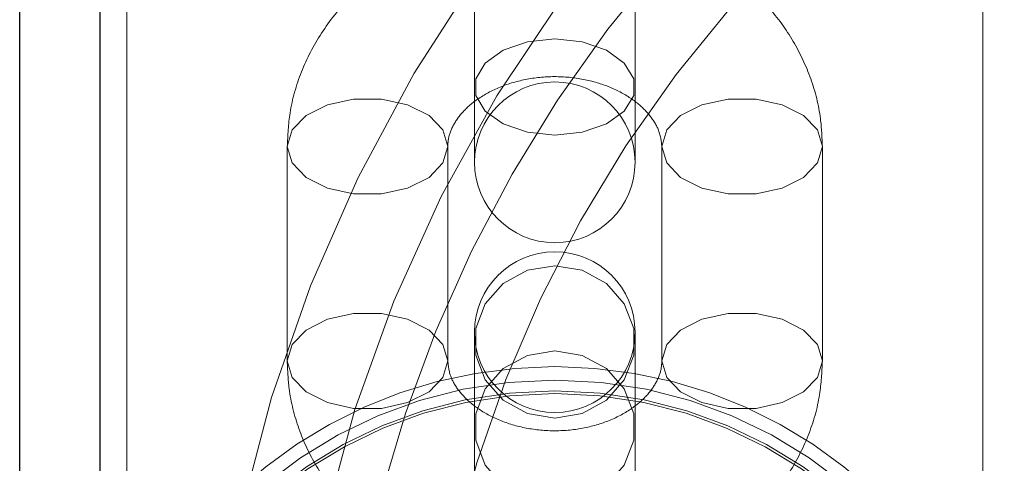
# Model space of a CAD drawing. Units: millimetres. Extents: x 0.8 to 24.7, y 0.3 to 17.7.
# Drawn here: x 20.8 to 20.9, y 3.8 to 3.8 of the extents above; entities that cross this region are included whole.
import ezdxf

# ---------------------------------------------------------------- set-up
doc = ezdxf.new("R2010")
doc.units = ezdxf.units.MM
doc.linetypes.add('HIDDEN', pattern=[0.1905, 0.127, -0.0635])

msp = doc.modelspace()

# ---------------------------------------------------------------- linework, layer by layer
at = {"color": 7, "linetype": 'HIDDEN', "lineweight": 18}
for p, q in [((20.84339608438816, 3.752437342887973), (20.84339608438816, 3.910637342887973)), ((20.87539608438816, 3.752437342887973), (20.87539608438816, 3.910637342887973)), ((20.84239608438816, 3.794790654819432), (20.84239608438816, 3.866484030956514)), ((20.85639608438816, 3.826957886001908), (20.85639608438816, 3.815766469629596)), ((20.86239608438816, 3.815766469629596), (20.86239608438816, 3.826957886001908)), ((20.84939608438816, 3.816359123968204), (20.84939608438816, 3.808349941891452)), ((20.85539608438816, 3.808349941891452), (20.85539608438816, 3.816359123968204)), ((20.86339608438816, 3.816359123968195), (20.86339608438816, 3.808349941891457)), ((20.86939608438816, 3.808349941891457), (20.86939608438816, 3.816359123968195)), ((20.85639608438816, 3.809425767354487), (20.85639608438816, 3.809062995899858)), ((20.86239608438816, 3.809062995899858), (20.86239608438816, 3.809425767354487)), ((20.85639608438816, 3.809062995899851), (20.85639608438816, 3.805885525067416)), ((20.86239608438816, 3.805885525067416), (20.86239608438816, 3.809062995899851)), ((20.85639608438816, 3.805885525067417), (20.85639608438816, 3.800148490014761)), ((20.86239608438816, 3.800148490014761), (20.86239608438816, 3.805885525067417))]:
    msp.add_line(p, q, dxfattribs=at)
at = {"color": 7, "linetype": 'Continuous', "lineweight": 25}
for p, q in [((20.83939608438816, 3.752437342887973), (20.83939608438816, 3.907637342887973)), ((20.84239608438816, 3.907679302996423), (20.84239608438816, 3.752437342887973))]:
    msp.add_line(p, q, dxfattribs=at)
at = {"color": 7, "linetype": 'HIDDEN', "lineweight": 18, "flags": 128}
for points in [[(20.90156824086463, 3.846277035158433), (20.89718285180903, 3.846101149133994), (20.89282518859501, 3.845574603068751), (20.88852280177244, 3.844700725956463), (20.88430289241606, 3.843485042729595), (20.8801921401515, 3.841935239328922), (20.87621653447813, 3.840061114110535), (20.87240121045504, 3.837874515897477), (20.86877028978913, 3.835389269067672), (20.86534672832989, 3.832621086151754), (20.86215217093516, 3.82958746849339), (20.85920681462533, 3.826307595600154), (20.85652928089133, 3.822802203884498), (20.85413649796351, 3.819093455561483), (20.85204359378592, 3.815204798532113), (20.85026380037265, 3.811160818138163), (20.8488083701507, 3.806987081725725), (20.84768650481852, 3.80270997700022), (20.84690529716996, 3.798356545194823), (20.8464696862513, 3.793954310107087), (20.84638242613502, 3.789531104084625), (20.84664406850768, 3.785114892060054), (20.84725295918194, 3.780733594747685), (20.84820524855493, 3.776414912119773), (20.84949491594661, 3.772186148278384), (20.8511138076645, 3.768074038830058), (20.85305168855393, 3.764104581854708), (20.85529630670798, 3.760302873537379), (20.85783347092796, 3.756692949502091), (20.86064714044479, 3.753297632850887), (20.86371952633387, 3.750138389868825), (20.86703120398239, 3.747235194307224), (20.87056123589798, 3.744606401103166), (20.87428730408233, 3.742268630333682), (20.87818585113266, 3.740236662138271), (20.88223222917933, 3.738523343274097), (20.8864008557175, 3.737139505894657), (20.89066537534802, 3.736093899065421), (20.89499882640473, 3.735393133449416), (20.89937381141483, 3.735041639512494), (20.90376267031444, 3.735041639512494), (20.90813765532453, 3.735393133449416), (20.91247110638125, 3.736093899065421), (20.91673562601177, 3.737139505894657), (20.92090425254994, 3.738523343274097), (20.9249506305966, 3.740236662138271), (20.92884917764694, 3.742268630333683), (20.93257524583128, 3.744606401103167), (20.93610527774688, 3.747235194307224), (20.93941695539539, 3.750138389868826), (20.94248934128447, 3.753297632850888), (20.94530301080131, 3.756692949502092), (20.94784017502129, 3.760302873537379), (20.95008479317533, 3.764104581854708), (20.95202267406476, 3.768074038830059), (20.95364156578266, 3.772186148278384), (20.95493123317434, 3.776414912119774), (20.95588352254732, 3.780733594747685), (20.95649241322159, 3.785114892060055), (20.95675405559424, 3.789531104084626), (20.95666679547796, 3.793954310107087), (20.95623118455931, 3.798356545194824), (20.95544997691075, 3.80270997700022), (20.95432811157857, 3.806987081725726), (20.95287268135662, 3.811160818138164), (20.95109288794335, 3.815204798532114), (20.94899998376577, 3.819093455561483), (20.94660720083793, 3.822802203884499), (20.94392966710393, 3.826307595600155), (20.94098431079411, 3.829587468493391), (20.93778975339938, 3.832621086151754), (20.93436619194014, 3.835389269067672), (20.93073527127423, 3.837874515897478), (20.92691994725114, 3.840061114110535), (20.92294434157776, 3.841935239328922), (20.91883358931321, 3.843485042729595), (20.91461367995683, 3.844700725956463), (20.91031129313426, 3.845574603068751), (20.90595362992023, 3.846101149133994), (20.90156824086463, 3.846277035158433)], [(20.90183789866402, 3.737872120675264), (20.89757128379979, 3.738047692599353), (20.89333306255354, 3.73857323996943), (20.88915143958841, 3.739445265354458), (20.88505424291531, 3.740657965569374), (20.88106873870211, 3.742203270294327), (20.87722144982179, 3.744070895781332), (20.87353797934708, 3.74624841329091), (20.87004284016627, 3.748721331803297), (20.86675929185394, 3.751473194453798), (20.86370918588237, 3.754485688050498), (20.86091282020358, 3.75773876494554), (20.85838880416977, 3.761210776448904), (20.85615393469122, 3.764878616896879), (20.85422308445559, 3.768717877416433), (20.85260910295263, 3.772703008362245), (20.85132273096294, 3.776807489345366), (20.85037252907989, 3.78100400572205), (20.84976482074024, 3.785264630368184), (20.84950365014272, 3.789561009529701), (20.84959075533455, 3.793864551512136), (20.85002555664508, 3.798146616953629), (20.85080516054331, 3.802378709415158), (20.85192437889392, 3.806532665019637), (20.85337576348345, 3.810580839877874), (20.85514965558692, 3.814496294054089), (20.85723425024505, 3.818252970846742), (20.85961567482432, 3.821825870191589), (20.86227808133707, 3.825191215032974), (20.86520375190722, 3.828326609556222), (20.86837321667982, 3.831211188228084), (20.87176538338975, 3.833825754653421), (20.87535767772721, 3.836152909324045), (20.87912619356608, 3.838177165409577), (20.88304585205521, 3.839885051819746), (20.88709056851405, 3.841265202852275), (20.89123342602189, 3.84230843382975), (20.89544685454556, 3.843007802222137), (20.89970281441339, 3.843358653848173), (20.90397298291464, 3.843358653848173), (20.90822894278247, 3.843007802222137), (20.91244237130614, 3.84230843382975), (20.91658522881399, 3.841265202852274), (20.92062994527283, 3.839885051819746), (20.92454960376195, 3.838177165409577), (20.92831811960082, 3.836152909324045), (20.93191041393828, 3.83382575465342), (20.93530258064821, 3.831211188228083), (20.93847204542082, 3.828326609556222), (20.94139771599097, 3.825191215032973), (20.94406012250372, 3.821825870191588), (20.94644154708299, 3.818252970846742), (20.94852614174112, 3.814496294054088), (20.95030003384458, 3.810580839877874), (20.95175141843412, 3.806532665019636), (20.95287063678473, 3.802378709415157), (20.95365024068295, 3.798146616953628), (20.95408504199348, 3.793864551512136), (20.95417214718532, 3.789561009529701), (20.9539109765878, 3.785264630368183), (20.95330326824814, 3.78100400572205), (20.95235306636509, 3.776807489345366), (20.95106669437541, 3.772703008362244), (20.94945271287244, 3.768717877416432), (20.94752186263682, 3.764878616896878), (20.94528699315827, 3.761210776448904), (20.94276297712446, 3.757738764945539), (20.93996661144566, 3.754485688050498), (20.93691650547409, 3.751473194453797), (20.93363295716177, 3.748721331803297), (20.93013781798096, 3.746248413290909), (20.92645434750625, 3.744070895781332), (20.92260705862592, 3.742203270294327), (20.91862155441272, 3.740657965569374), (20.91452435773962, 3.739445265354458), (20.91034273477449, 3.73857323996943), (20.90610451352824, 3.738047692599353), (20.90183789866402, 3.737872120675264)], [(20.85939608438816, 3.816778731954855), (20.86042214481814, 3.816887063384831), (20.86132444721722, 3.817198991305501), (20.86199416059951, 3.817676892606066), (20.8623505076472, 3.818263125336608), (20.8623505076472, 3.818886981177948), (20.86199416059951, 3.819473213908489), (20.86132444721722, 3.819951115209055), (20.86042214481814, 3.820263043129726), (20.85939608438816, 3.820371374559701), (20.85837002395818, 3.820263043129726), (20.8574677215591, 3.819951115209055), (20.85679800817681, 3.819473213908489), (20.85644166112912, 3.818886981177948), (20.85644166112912, 3.818263125336608), (20.85679800817681, 3.817676892606066), (20.8574677215591, 3.817198991305501), (20.85837002395818, 3.816887063384831), (20.85939608438816, 3.816778731954855)], [(20.84939608438816, 3.816359123968204), (20.84957700652581, 3.816973502037518), (20.85009795105881, 3.817513777044417), (20.85089608438816, 3.817914783849461), (20.85187513985516, 3.81812815511373), (20.85291702892117, 3.81812815511373), (20.85389608438816, 3.817914783849461), (20.85469421771752, 3.817513777044417), (20.85521516225052, 3.816973502037518), (20.85539608438816, 3.816359123968204), (20.85521516225052, 3.81574474589889), (20.85469421771752, 3.81520447089199), (20.85389608438816, 3.814803464086947), (20.85291702892117, 3.814590092822677), (20.85187513985516, 3.814590092822677), (20.85089608438816, 3.814803464086947), (20.85009795105881, 3.81520447089199), (20.84957700652581, 3.81574474589889), (20.84939608438816, 3.816359123968204)], [(20.86939608438816, 3.816359123968194), (20.86921516225052, 3.816973502037508), (20.86869421771751, 3.817513777044407), (20.86789608438816, 3.817914783849451), (20.86691702892116, 3.818128155113721), (20.86587513985516, 3.818128155113721), (20.86489608438816, 3.817914783849451), (20.8640979510588, 3.817513777044407), (20.8635770065258, 3.816973502037508), (20.86339608438816, 3.816359123968194), (20.8635770065258, 3.81574474589888), (20.8640979510588, 3.815204470891981), (20.86489608438816, 3.814803464086937), (20.86587513985516, 3.814590092822666), (20.86691702892116, 3.814590092822666), (20.86789608438816, 3.814803464086937), (20.86869421771751, 3.815204470891981), (20.86921516225052, 3.81574474589888), (20.86939608438816, 3.816359123968194)], [(20.85939608438816, 3.811907522419294), (20.86042214481814, 3.811735976479801), (20.86132444721722, 3.811242029633374), (20.86199416059952, 3.810485259159572), (20.8623505076472, 3.809556942746277), (20.8623505076472, 3.808569049053424), (20.86199416059952, 3.80764073264013), (20.86132444721722, 3.806883962166327), (20.86042214481814, 3.806390015319901), (20.85939608438816, 3.806218469380408), (20.85837002395818, 3.806390015319901), (20.8574677215591, 3.806883962166327), (20.85679800817681, 3.80764073264013), (20.85644166112913, 3.808569049053424), (20.85644166112913, 3.809556942746277), (20.85679800817681, 3.810485259159572), (20.8574677215591, 3.811242029633374), (20.85837002395818, 3.811735976479801), (20.85939608438816, 3.811907522419294)], [(20.84939608438816, 3.808349941891451), (20.8495770065258, 3.808964319960764), (20.8500979510588, 3.809504594967664), (20.85089608438816, 3.809905601772708), (20.85187513985516, 3.810118973036977), (20.85291702892116, 3.810118973036977), (20.85389608438816, 3.809905601772708), (20.85469421771752, 3.809504594967664), (20.85521516225052, 3.808964319960764), (20.85539608438816, 3.808349941891451), (20.85521516225052, 3.807735563822137), (20.85469421771752, 3.807195288815237), (20.85389608438816, 3.806794282010193), (20.85291702892116, 3.806580910745923), (20.85187513985516, 3.806580910745923), (20.85089608438816, 3.806794282010193), (20.8500979510588, 3.807195288815237), (20.8495770065258, 3.807735563822137), (20.84939608438816, 3.808349941891451)], [(20.86939608438816, 3.808349941891457), (20.86921516225052, 3.808964319960771), (20.86869421771752, 3.809504594967671), (20.86789608438816, 3.809905601772715), (20.86691702892116, 3.810118973036985), (20.86587513985516, 3.810118973036985), (20.86489608438816, 3.809905601772715), (20.86409795105881, 3.809504594967671), (20.86357700652581, 3.808964319960771), (20.86339608438816, 3.808349941891457), (20.86357700652581, 3.807735563822144), (20.86409795105881, 3.807195288815245), (20.86489608438816, 3.8067942820102), (20.86587513985516, 3.806580910745931), (20.86691702892116, 3.806580910745931), (20.86789608438816, 3.806794282010201), (20.86869421771752, 3.807195288815245), (20.86921516225052, 3.807735563822144), (20.86939608438816, 3.808349941891457)], [(20.85939608438816, 3.808730051586863), (20.86042214481814, 3.80855850564737), (20.86132444721722, 3.808064558800944), (20.86199416059951, 3.807307788327141), (20.8623505076472, 3.806379471913846), (20.8623505076472, 3.805391578220993), (20.86199416059951, 3.804463261807699), (20.86132444721722, 3.803706491333896), (20.86042214481814, 3.80321254448747), (20.85939608438816, 3.803040998547977), (20.85837002395818, 3.80321254448747), (20.8574677215591, 3.803706491333896), (20.85679800817681, 3.804463261807699), (20.85644166112912, 3.805391578220993), (20.85644166112912, 3.806379471913846), (20.85679800817681, 3.807307788327141), (20.8574677215591, 3.808064558800944), (20.85837002395818, 3.80855850564737), (20.85939608438816, 3.808730051586863)]]:
    msp.add_lwpolyline(points, dxfattribs=at)
at = {"color": 7, "linetype": 'HIDDEN', "lineweight": 18}
for radius in [0.0169999999999999, 0.01659999999999995, 0.01659999999999995, 0.01650000000000018]:
    msp.add_circle((20.85939608438816, 3.790637342887973), radius, dxfattribs=at)
for centre, radius, start, end in [((20.90109186225592, 3.790619502999252), 0.04984240148776566, 112.6517784008409, 233.3379803698116), ((20.90120393475821, 3.790737625406138), 0.04680522462186295, 114.3629121616996, 179.2002572714706), ((20.85939608438816, 3.815766469629596), 0.003000000000000114, 0, 180), ((20.85939608438816, 3.815766469629596), 0.003000000000000114, 180, 0), ((20.85939608438816, 3.809425767354487), 0.003000000000000114, 0, 180), ((20.85939608438816, 3.809425767354487), 0.003000000000000114, 180, 0), ((20.85939608438816, 3.790637342887973), 0.01749999999999946, 13.7291326754128, 166.2708673245872)]:
    msp.add_arc(centre, radius, start, end, dxfattribs=at)
for points, knots in [([(20.86939608438816, 3.816359123968198), (20.86938183826771, 3.816705232883418), (20.8693465796802, 3.817561838828401), (20.86900588528219, 3.818900703467691), (20.86834879188769, 3.820310127412128), (20.86741643435578, 3.82159095176796), (20.86623924236431, 3.822711464851732), (20.86484479973796, 3.823640542112527), (20.86327149801147, 3.824348239942979), (20.86156628918178, 3.824809130751715), (20.85978289064397, 3.82500510419382), (20.85797802182732, 3.824926329104537), (20.85620907649676, 3.824570777027199), (20.85453355102319, 3.823943831581561), (20.85300890279033, 3.823059207717716), (20.85169243070118, 3.821941378997), (20.85063420395518, 3.820628076061433), (20.84988295755399, 3.819170584988882), (20.84946352121682, 3.817725552180366), (20.84941675881671, 3.816778036348858), (20.84939608438816, 3.81635912396819)], [0, 0, 0, 0, 0.03707058469291918, 0.09174823830181789, 0.146372149763954, 0.2013979677020644, 0.2571591373862064, 0.3137679840126962, 0.3711357038702148, 0.4290718801368807, 0.4873994559375582, 0.5460157740229512, 0.6048839424080009, 0.6639731011875742, 0.723179461322355, 0.7822626059728288, 0.8408489832893217, 0.8985492053140451, 0.9551469299937689, 1, 1, 1, 1]), ([(20.85539608438816, 3.816359123968196), (20.85539901346412, 3.816427940738703), (20.85540919257244, 3.816667092393247), (20.85553756716485, 3.817081617616265), (20.85591664422603, 3.817642757257393), (20.85653254200545, 3.818179221537366), (20.85738022156227, 3.818627628583202), (20.85841197304976, 3.818916293130244), (20.85951765201238, 3.818999708839489), (20.86060826245257, 3.818870761253597), (20.86159404832627, 3.818548893193062), (20.86239826529731, 3.818080366462621), (20.86296711340526, 3.817533585413736), (20.86333497938413, 3.816930118651468), (20.86337376609745, 3.816567676860683), (20.86339608438816, 3.816359123968198)], [0, 0, 0, 0, 0.03568354127981635, 0.1240072423364661, 0.2019383574099642, 0.275875571300422, 0.3544080454036082, 0.4316435247035277, 0.5084961442647757, 0.5850745291994721, 0.6612914370538931, 0.7373058940665445, 0.8138303678924079, 0.8928759975917644, 1, 1, 1, 1]), ([(20.84939608438816, 3.808349941891456), (20.84941033050861, 3.808003832976236), (20.84944558909612, 3.807147227031253), (20.84978628349413, 3.805808362391964), (20.85044337688863, 3.804398938447526), (20.85137573442054, 3.803118114091693), (20.85255292641201, 3.801997601007922), (20.85394736903837, 3.801068523747127), (20.85552067076485, 3.800360825916675), (20.85722587959454, 3.799899935107939), (20.85900927813234, 3.799703961665834), (20.86081414694899, 3.799782736755117), (20.86258309227956, 3.800138288832454), (20.86425861775313, 3.800765234278093), (20.86578326598599, 3.801649858141937), (20.86709973807514, 3.802767686862654), (20.86815796482114, 3.804080989798221), (20.86890921122233, 3.805538480870772), (20.86932864755951, 3.806983513679287), (20.86937540995962, 3.807931029510793), (20.86939608438816, 3.80834994189146)], [0, 0, 0, 0, 0.0370705846929241, 0.09174823830182804, 0.1463721497639695, 0.2013979677020874, 0.2571591373862353, 0.3137679840127308, 0.3711357038702559, 0.4290718801369292, 0.4873994559376121, 0.5460157740230124, 0.604883942408069, 0.663973101187649, 0.723179461322436, 0.7822626059729163, 0.8408489832894156, 0.8985492053141452, 0.9551469299938761, 1, 1, 1, 1]), ([(20.86339608438816, 3.808349941891457), (20.8633931553122, 3.80828112512095), (20.86338297620388, 3.808041973466405), (20.86325460161147, 3.807627448243388), (20.86287552455029, 3.80706630860226), (20.86225962677087, 3.806529844322287), (20.86141194721405, 3.806081437276452), (20.86038019572656, 3.805792772729409), (20.85927451676394, 3.805709357020165), (20.85818390632375, 3.805838304606056), (20.85719812045005, 3.806160172666592), (20.85639390347901, 3.806628699397033), (20.85582505537106, 3.807175480445918), (20.85545718939219, 3.807778947208186), (20.85541840267887, 3.808141388998971), (20.85539608438816, 3.808349941891456)], [0, 0, 0, 0, 0.0356835412798204, 0.1240072423364637, 0.2019383574099624, 0.2758755713004248, 0.3544080454036178, 0.4316435247035451, 0.5084961442648005, 0.5850745291995059, 0.6612914370539338, 0.7373058940665941, 0.8138303678924631, 0.8928759975918366, 1, 1, 1, 1])]:
    msp.add_open_spline(points, degree=3, knots=knots, dxfattribs=at)

doc.saveas('drawing.dxf')
